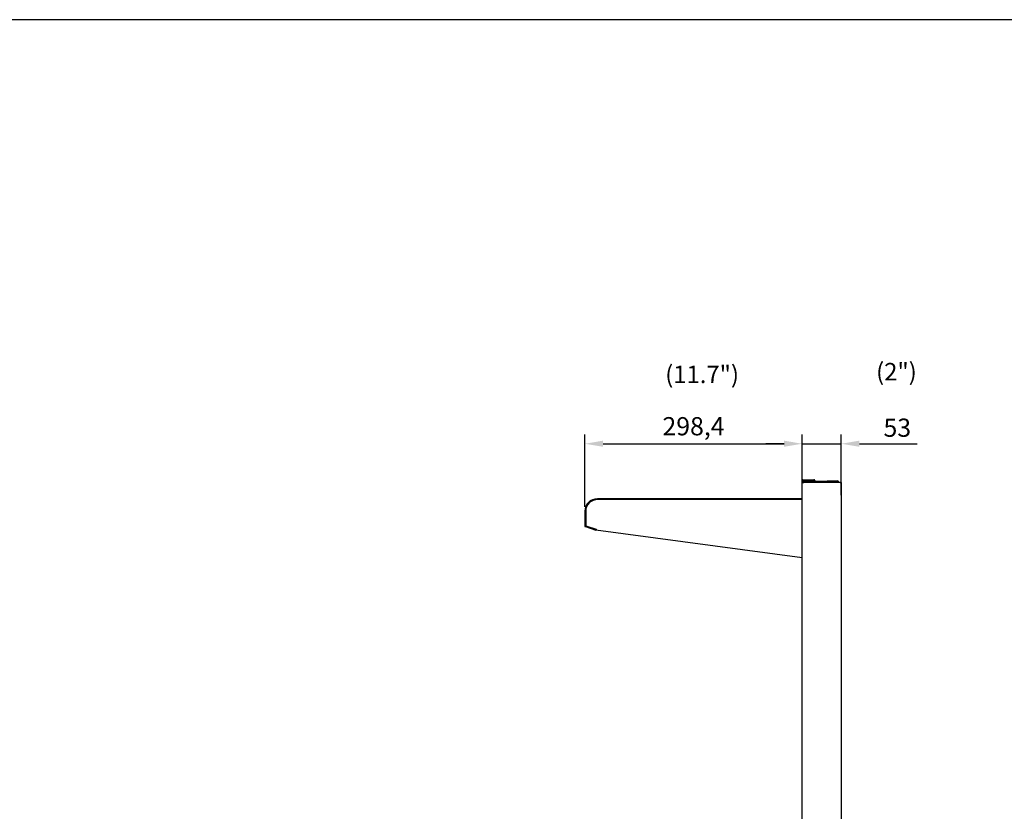
# Model space of a CAD drawing. Units: millimetres. Extents: x 9 to 10214, y 5 to 4159.
# Drawn here: x 6943 to 8295, y 3072 to 4159 of the extents above; entities that cross this region are included whole.
import ezdxf
from ezdxf.enums import TextEntityAlignment as Align

# ---------------------------------------------------------------- set-up
doc = ezdxf.new("R2010")
doc.units = ezdxf.units.MM
for name, color, linetype in [('DIM', 7, 'Continuous'), ('FOM', 7, 'Continuous'), ('TAR-24-7254', 7, 'Continuous'), ('TAR-36-7351A', 7, 'Continuous'), ('TAR-36-7352A', 7, 'Continuous'), ('TAR-36-7354B', 7, 'Continuous'), ('TAR-36-7356A', 7, 'Continuous'), ('TAR-36-7357', 7, 'Continuous')]:
    doc.layers.add(name, color=color, linetype=linetype)
doc.styles.add('SEACAD_Arial', font='arial.ttf')
doc.dimstyles.new('ISO-25', dxfattribs={"dimtxt": 2.5, "dimasz": 2.5, "dimexe": 1.25, "dimexo": 0.625, "dimtad": 1, "dimtxsty": 'Standard', "dimcen": 2.5, "dimadec": 0, "dimazin": 0, "dimtfac": 1, "dimtmove": 0, "dimatfit": 3, "dimfxl": 1, "dimarcsym": 0})

# ---------------------------------------------------------------- blocks, each defined once
blk = doc.blocks.new('*D729')
at = {"color": 0, "lineweight": -2, "transparency": 16777216}
for p, q in [((7718.9, 3490.3), (7718.9, 3589.3)), ((8017.3, 3490.3), (8017.3, 3589.3)), ((7743.9, 3576.8), (7992.3, 3576.8))]:
    blk.add_line(p, q, dxfattribs=at)
at = {"color": 0, "transparency": 16777216}
for points in [[(7743.9, 3581), (7743.9, 3572.6), (7718.9, 3576.8)], [(7992.3, 3581), (7992.3, 3572.6), (8017.3, 3576.8)]]:
    blk.add_solid(points, dxfattribs=at)
at = {"layer": 'Defpoints', "color": 0, "transparency": 16777216}
for p in [(8017.3, 3576.8), (7718.9, 3484.1), (8017.3, 3484.1)]:
    blk.add_point(p, dxfattribs=at)
at = {"color": 0, "transparency": 16777216, "insert": (7868.1, 3597.6), "char_height": 25, "attachment_point": 5}
blk.add_mtext('298,4', dxfattribs=at)
blk = doc.blocks.new('*D950')
at = {"color": 0, "lineweight": -2, "transparency": 16777216}
for p, q in [((8017.3, 3506.3), (8017.3, 3589.3)), ((8070.7, 3506.3), (8070.7, 3589.3)), ((7992.3, 3576.8), (7967.3, 3576.8)), ((8017.3, 3576.8), (8070.7, 3576.8)), ((8095.7, 3576.8), (8174.9, 3576.8))]:
    blk.add_line(p, q, dxfattribs=at)
at = {"color": 0, "transparency": 16777216}
for points in [[(7992.3, 3581), (7992.3, 3572.6), (8017.3, 3576.8)], [(8095.7, 3581), (8095.7, 3572.6), (8070.7, 3576.8)]]:
    blk.add_solid(points, dxfattribs=at)
at = {"layer": 'Defpoints', "color": 0, "transparency": 16777216}
for p in [(8070.7, 3576.8), (8017.3, 3500.1), (8070.7, 3500.1)]:
    blk.add_point(p, dxfattribs=at)
at = {"color": 0, "transparency": 16777216, "insert": (8147.8, 3595.6), "char_height": 25, "attachment_point": 5}
blk.add_mtext('53', dxfattribs=at)

msp = doc.modelspace()

# ---------------------------------------------------------------- linework, layer by layer
at = {"color": 0}
msp.add_arc((8018.3, 3526.46), 1, 90, 180, dxfattribs=at)
at = {"layer": 'FOM', "color": 7, "linetype": 'Continuous'}
msp.add_line((10086.81, 4159.19), (5115.61, 4159.19), dxfattribs=at)
at = {"layer": 'TAR-24-7254', "color": 7, "linetype": 'Continuous'}
for p, q in [((8017.09, 3501.26), (7736.1, 3501.26)), ((8017.3, 3500.06), (7736.8, 3500.06)), ((7718.9, 3484.06), (7718.9, 3464.06)), ((7719.73, 3462.92), (7733.99, 3458.28)), ((7733.99, 3458.28), (7734.34, 3459.37))]:
    msp.add_line(p, q, dxfattribs=at)
for centre, radius, start, end in [((7736.1, 3484.06), 17.2, 90, 180), ((7720.1, 3464.06), 1.2, 180, 252)]:
    msp.add_arc(centre, radius, start, end, dxfattribs=at)
at = {"layer": 'TAR-36-7351A', "color": 7, "linetype": 'Continuous'}
for p, q in [((8018.3, 3523.76), (8019.5, 3523.76)), ((8019.5, 3524.96), (8031.49, 3524.96)), ((8069.49, 3523.76), (8019.5, 3523.76)), ((8069.49, 3523.76), (8070.7, 3523.76)), ((8069.5, 3523.76), (8070.7, 3523.76)), ((8070.7, 3523.76), (8070.7, 3336.14)), ((8070.7, 3523.76), (8070.7, 3513.76)), ((8070.7, 3513.76), (8070.7, 2950.08))]:
    msp.add_line(p, q, dxfattribs=at)
for centre, start, end in [((8019.5, 3523.76), 90, 180), ((8031.49, 3523.76), 56.47145, 90)]:
    msp.add_arc(centre, 1.2, start, end, dxfattribs=at)
at = {"layer": 'TAR-36-7352A', "color": 7, "linetype": 'Continuous'}
for p, q in [((8065.69, 3524.76), (8020.7, 3524.76)), ((8020.7, 3524.76), (8020.7, 3523.76)), ((8051.7, 3525.96), (8051.7, 3524.76)), ((8051.7, 3525.96), (8065.69, 3525.96)), ((8065.69, 3524.76), (8066.9, 3524.76)), ((8066.9, 3523.76), (8066.9, 3524.76))]:
    msp.add_line(p, q, dxfattribs=at)
msp.add_arc((8065.69, 3524.76), 1.2, 0, 90, dxfattribs=at)
at = {"layer": 'TAR-36-7354B', "color": 7, "linetype": 'Continuous'}
for p, q in [((8018.3, 3527.46), (8033.3, 3527.46)), ((8033.3, 3527.46), (8033.3, 3526.26)), ((8018.3, 3526.26), (8018.3, 3523.76)), ((8018.3, 3526.26), (8033.3, 3526.26)), ((8033.3, 3526.26), (8033.3, 3524.76)), ((8034.5, 3526.26), (8034.5, 3524.76))]:
    msp.add_line(p, q, dxfattribs=at)
for centre, radius, start, end in [((8033.29, 3526.26), 1.2, 0, 90), ((8018.3, 3526.26), 0.002, 90, 180), ((8033.29, 3526.26), 0.002, 0, 90)]:
    msp.add_arc(centre, radius, start, end, dxfattribs=at)
at = {"layer": 'TAR-36-7356A', "color": 7, "linetype": 'Continuous'}
for p, q in [((7720.1, 3484.06), (7720.1, 3464.06)), ((7720.1, 3464.06), (7734.35, 3459.43)), ((7734.17, 3457.94), (7734.22, 3458.37)), ((8017.3, 3419.98), (7734.17, 3457.94))]:
    msp.add_line(p, q, dxfattribs=at)
for centre, radius, start, end in [((7736.1, 3484.08), 16, 87.49248, 180.05486), ((7958.92, 3432.02), 226.24, 173.04043, 173.30943)]:
    msp.add_arc(centre, radius, start, end, dxfattribs=at)
at = {"layer": 'TAR-36-7357', "color": 7, "linetype": 'Continuous'}
msp.add_line((8017.3, 2999.08), (8017.3, 3526.46), dxfattribs=at)

# ---------------------------------------------------------------- texts
at = {"layer": 'DIM', "color": 132, "linetype": 'Continuous', "style": 'SEACAD_Arial'}
for s, p in [('(2")', (8118.72, 3687.75)), ('(11.7")', (7829.26, 3684.05))]:
    msp.add_text(s, height=24, dxfattribs=at).set_placement(p, align=Align.TOP_LEFT)

# ---------------------------------------------------------------- dimensions: what is measured, and where the dimension line sits
at = {"color": 132}
dim = msp.add_linear_dim(base=(8017.3, 3576.81), p1=(7718.9, 3484.06), p2=(8017.3, 3484.06), dimstyle='ISO-25', override={"dimscale": 10, "dimdec": 1, "dimtdec": 1}, dxfattribs=at)
dim.commit()
dim.dimension.update_dxf_attribs({"geometry": '*D729', "text_midpoint": (7868.1, 3597.64)})
at = {"color": 4}
dim = msp.add_linear_dim(base=(8070.7, 3576.81), p1=(8017.3, 3500.06), p2=(8070.7, 3500.06), dimstyle='ISO-25', override={"dimscale": 10, "dimdec": 0, "dimtdec": 0}, dxfattribs=at)
dim.commit()
dim.dimension.update_dxf_attribs({"geometry": '*D950', "text_midpoint": (8147.78, 3595.56)})

doc.saveas('drawing.dxf')
